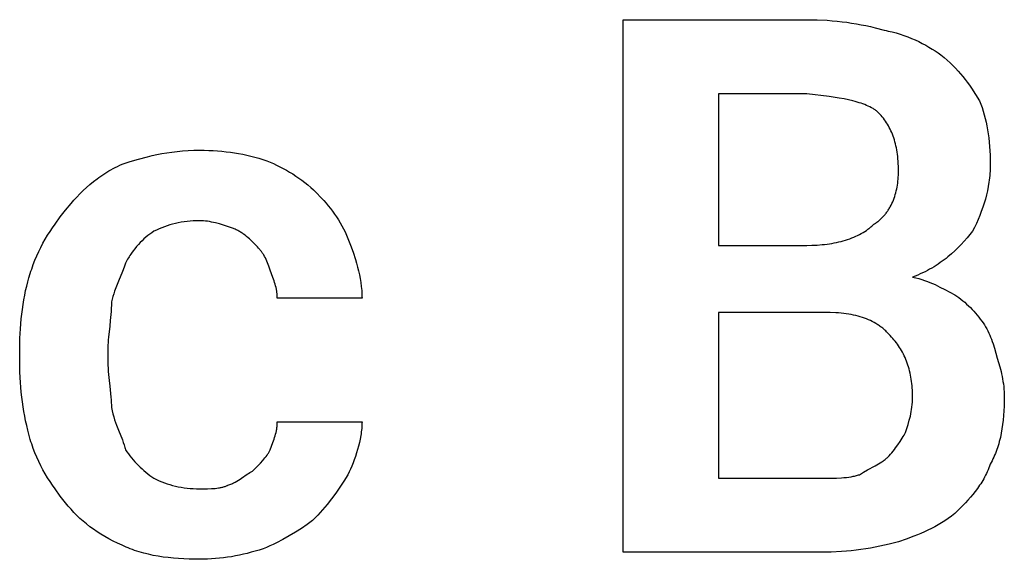
# Model space of a CAD drawing. Units: millimetres. Extents: x 0 to 15750, y 0 to 4800.
# Drawn here: x 3107 to 3566, y 2289 to 2541 of the extents above; entities that cross this region are included whole.
import ezdxf

# ---------------------------------------------------------------- set-up
doc = ezdxf.new("R2010")
doc.units = ezdxf.units.MM
doc.header["$MEASUREMENT"] = 0
doc.layers.add('- TITLES', color=7, linetype='Continuous', true_color=0x7fffbf)

msp = doc.modelspace()

# ---------------------------------------------------------------- linework, layer by layer
at = {"layer": '- TITLES'}
for points in [[(3388.16, 2292.39), (3388.16, 2540.74), (3473.68, 2540.74)], [(3473.68, 2540.74), (3478.54, 2540.67), (3483.27, 2540.44), (3485.59, 2540.26), (3487.88, 2540.05), (3490.15, 2539.8), (3492.39, 2539.51), (3494.62, 2539.18), (3496.83, 2538.82), (3499.02, 2538.41), (3501.21, 2537.97), (3503.38, 2537.49), (3505.55, 2536.97), (3509.87, 2535.81)], [(3509.87, 2535.81), (3510.79, 2535.65), (3511.72, 2535.46), (3512.64, 2535.26), (3513.56, 2535.04), (3515.4, 2534.56), (3517.22, 2534.01), (3519.02, 2533.4), (3520.8, 2532.74), (3522.55, 2532.04), (3524.26, 2531.29), (3525.94, 2530.5), (3527.57, 2529.67), (3529.15, 2528.82), (3530.68, 2527.95), (3532.16, 2527.05), (3533.57, 2526.14), (3534.91, 2525.22), (3536.18, 2524.3)], [(3536.18, 2524.3), (3537.69, 2523.06), (3539.12, 2521.83), (3540.48, 2520.58), (3541.79, 2519.34), (3543.03, 2518.08), (3544.22, 2516.81), (3545.36, 2515.52), (3546.46, 2514.22), (3547.52, 2512.9), (3548.55, 2511.56), (3549.55, 2510.19), (3550.52, 2508.8), (3552.42, 2505.92), (3554.28, 2502.91)], [(3473.68, 2506.2), (3432.57, 2506.2), (3432.57, 2435.48)], [(3506.58, 2497.98), (3506.27, 2498.21), (3505.95, 2498.43), (3505.62, 2498.65), (3505.29, 2498.87), (3504.95, 2499.08), (3504.6, 2499.28), (3503.88, 2499.68), (3503.14, 2500.06), (3502.37, 2500.43), (3501.57, 2500.78), (3500.75, 2501.12), (3499.89, 2501.44), (3499.02, 2501.74), (3498.11, 2502.04), (3497.18, 2502.32), (3496.23, 2502.59), (3495.25, 2502.84), (3493.22, 2503.33), (3491.09, 2503.77), (3488.86, 2504.18), (3484.14, 2504.92), (3473.68, 2506.2)], [(3554.28, 2502.91), (3554.87, 2501.35), (3555.43, 2499.75), (3555.95, 2498.12), (3556.44, 2496.44), (3556.88, 2494.72), (3557.28, 2492.97), (3557.65, 2491.18), (3557.98, 2489.35), (3558.27, 2487.48), (3558.52, 2485.57), (3558.73, 2483.62), (3558.9, 2481.64), (3559.04, 2479.61), (3559.13, 2477.55), (3559.19, 2475.45), (3559.21, 2473.31)], [(3516.45, 2470.02), (3516.41, 2472.43), (3516.36, 2473.59), (3516.29, 2474.73), (3516.21, 2475.84), (3516.1, 2476.92), (3515.98, 2477.98), (3515.83, 2479.01), (3515.67, 2480.02), (3515.48, 2481.01), (3515.28, 2481.97), (3515.06, 2482.91), (3514.82, 2483.83), (3514.56, 2484.73), (3514.28, 2485.61), (3513.98, 2486.47), (3513.66, 2487.31), (3513.32, 2488.13), (3512.97, 2488.93), (3512.59, 2489.71), (3512.2, 2490.48), (3511.78, 2491.23), (3511.35, 2491.97), (3510.9, 2492.69), (3510.42, 2493.39), (3509.93, 2494.08), (3509.42, 2494.76), (3508.89, 2495.43), (3508.34, 2496.08), (3507.77, 2496.73), (3507.19, 2497.36), (3506.58, 2497.98)], [(3154.61, 2473.31), (3158.39, 2474.54), (3162.34, 2475.72), (3166.49, 2476.84), (3168.64, 2477.35), (3170.85, 2477.83), (3173.11, 2478.27), (3175.44, 2478.67), (3177.83, 2479.02), (3180.28, 2479.32), (3182.8, 2479.56), (3185.39, 2479.74), (3188.05, 2479.85), (3190.79, 2479.89)], [(3190.79, 2479.89), (3192.93, 2479.87), (3195.03, 2479.81), (3197.1, 2479.71), (3199.14, 2479.58), (3201.15, 2479.41), (3203.13, 2479.19), (3205.09, 2478.94), (3207.03, 2478.65), (3208.95, 2478.33), (3210.85, 2477.96), (3212.74, 2477.56), (3214.61, 2477.11), (3216.48, 2476.63), (3218.34, 2476.11), (3220.19, 2475.55), (3222.04, 2474.95)], [(3222.04, 2474.95), (3223.58, 2474.32), (3225.12, 2473.64), (3226.65, 2472.93), (3228.18, 2472.18), (3229.7, 2471.39), (3231.2, 2470.56), (3232.7, 2469.69), (3234.17, 2468.79), (3235.62, 2467.84), (3237.06, 2466.86), (3238.47, 2465.84), (3239.85, 2464.78), (3241.2, 2463.68), (3242.52, 2462.54), (3243.81, 2461.37), (3245.07, 2460.15)], [(3128.29, 2451.93), (3130.84, 2455.01), (3132.17, 2456.53), (3133.56, 2458.04), (3134.99, 2459.54), (3136.47, 2461.01), (3138.01, 2462.45), (3139.6, 2463.85), (3141.25, 2465.22), (3142.95, 2466.54), (3143.83, 2467.19), (3144.73, 2467.82), (3145.64, 2468.44), (3146.56, 2469.04), (3147.5, 2469.63), (3148.47, 2470.21), (3149.44, 2470.77), (3150.44, 2471.31), (3151.45, 2471.84), (3152.48, 2472.35), (3153.54, 2472.84), (3154.61, 2473.31)], [(3504.93, 2445.35), (3505.32, 2445.58), (3505.69, 2445.83), (3506.06, 2446.07), (3506.42, 2446.33), (3506.77, 2446.59), (3507.12, 2446.86), (3507.46, 2447.14), (3507.79, 2447.42), (3508.12, 2447.71), (3508.43, 2448), (3508.75, 2448.31), (3509.05, 2448.61), (3509.35, 2448.92), (3509.64, 2449.24), (3509.92, 2449.57), (3510.2, 2449.9), (3510.47, 2450.23), (3510.74, 2450.57), (3511, 2450.92), (3511.25, 2451.27), (3511.49, 2451.63), (3511.73, 2451.99), (3511.96, 2452.35), (3512.19, 2452.72), (3512.41, 2453.1), (3512.62, 2453.47), (3513.03, 2454.24), (3513.42, 2455.03), (3513.77, 2455.83), (3514.11, 2456.65), (3514.42, 2457.48), (3514.71, 2458.32), (3514.97, 2459.18), (3515.21, 2460.04), (3515.43, 2460.92), (3515.63, 2461.8), (3515.8, 2462.7), (3515.96, 2463.6), (3516.09, 2464.5), (3516.2, 2465.41), (3516.29, 2466.33), (3516.36, 2467.25), (3516.41, 2468.17), (3516.44, 2469.09), (3516.45, 2470.02)], [(3559.21, 2473.31), (3559.2, 2472.23), (3559.17, 2471.17), (3559.13, 2470.11), (3559.06, 2469.07), (3558.98, 2468.03), (3558.87, 2467), (3558.76, 2465.97), (3558.62, 2464.96), (3558.3, 2462.95), (3557.91, 2460.96), (3557.46, 2459), (3556.95, 2457.07), (3556.38, 2455.15), (3555.76, 2453.25), (3555.08, 2451.36), (3554.35, 2449.49), (3553.58, 2447.62), (3552.76, 2445.76), (3551.89, 2443.91), (3550.99, 2442.06)], [(3245.07, 2460.15), (3247.46, 2457.68), (3248.59, 2456.44), (3249.69, 2455.19), (3250.75, 2453.93), (3251.77, 2452.66), (3252.76, 2451.38), (3253.7, 2450.08), (3254.61, 2448.76), (3255.47, 2447.41), (3256.3, 2446.05), (3257.09, 2444.65), (3257.84, 2443.23), (3258.56, 2441.78), (3259.23, 2440.29), (3259.87, 2438.77)], [(3111.84, 2422.32), (3112.16, 2423.4), (3112.5, 2424.46), (3112.85, 2425.52), (3113.22, 2426.56), (3114.02, 2428.63), (3114.87, 2430.65), (3115.79, 2432.63), (3116.76, 2434.58), (3117.77, 2436.49), (3118.83, 2438.36), (3119.93, 2440.19), (3121.06, 2441.98), (3122.22, 2443.74), (3123.41, 2445.45), (3125.83, 2448.77), (3128.29, 2451.93)], [(3190.79, 2446.99), (3189.27, 2446.97), (3187.78, 2446.92), (3186.33, 2446.82), (3184.9, 2446.69), (3183.51, 2446.51), (3182.14, 2446.3), (3180.8, 2446.05), (3179.48, 2445.76), (3178.18, 2445.43), (3176.9, 2445.07), (3175.63, 2444.66), (3174.37, 2444.22), (3173.12, 2443.74), (3171.88, 2443.22), (3170.64, 2442.66), (3169.41, 2442.06)], [(3205.59, 2443.7), (3201.89, 2444.91), (3200.04, 2445.47), (3198.19, 2445.97), (3197.27, 2446.19), (3196.34, 2446.39), (3195.42, 2446.56), (3194.49, 2446.71), (3193.56, 2446.83), (3192.64, 2446.92), (3192.18, 2446.95), (3191.71, 2446.97), (3191.25, 2446.99), (3190.79, 2446.99)], [(3169.41, 2442.06), (3168.48, 2441.42), (3167.56, 2440.75), (3166.64, 2440.04), (3165.73, 2439.28), (3164.83, 2438.49), (3163.94, 2437.66), (3163.07, 2436.8), (3162.21, 2435.89), (3161.37, 2434.95), (3160.56, 2433.96), (3159.77, 2432.94), (3159, 2431.88), (3158.63, 2431.34), (3158.26, 2430.78), (3157.91, 2430.22), (3157.56, 2429.65), (3157.22, 2429.06), (3156.89, 2428.47), (3156.56, 2427.87), (3156.25, 2427.26)], [(3217.11, 2435.48), (3214.61, 2437.92), (3213.97, 2438.51), (3213.32, 2439.09), (3212.65, 2439.66), (3211.97, 2440.21), (3211.26, 2440.74), (3210.9, 2441), (3210.54, 2441.25), (3210.16, 2441.49), (3209.79, 2441.73), (3209.4, 2441.96), (3209.01, 2442.19), (3208.61, 2442.41), (3208.2, 2442.62), (3207.79, 2442.82), (3207.37, 2443.01), (3206.94, 2443.2), (3206.5, 2443.38), (3206.05, 2443.54), (3205.59, 2443.7)], [(3473.68, 2435.48), (3476.13, 2435.52), (3478.53, 2435.63), (3480.89, 2435.83), (3482.05, 2435.95), (3483.19, 2436.1), (3484.32, 2436.26), (3485.44, 2436.44), (3486.54, 2436.65), (3487.62, 2436.87), (3488.69, 2437.11), (3489.73, 2437.37), (3490.76, 2437.65), (3491.78, 2437.95), (3492.77, 2438.27), (3493.74, 2438.6), (3494.69, 2438.96), (3495.62, 2439.34), (3496.53, 2439.73), (3497.42, 2440.14), (3498.29, 2440.58), (3499.13, 2441.03), (3499.94, 2441.5), (3500.73, 2441.99), (3501.5, 2442.51), (3502.24, 2443.04), (3502.6, 2443.31), (3502.96, 2443.59), (3503.3, 2443.87), (3503.64, 2444.15), (3503.98, 2444.45), (3504.3, 2444.74), (3504.62, 2445.04), (3504.93, 2445.35)], [(3550.99, 2442.06), (3549.73, 2440.52), (3548.44, 2438.98), (3547.09, 2437.46), (3545.69, 2435.94), (3544.24, 2434.45), (3542.72, 2432.98), (3541.13, 2431.54), (3539.47, 2430.13), (3538.62, 2429.45), (3537.74, 2428.77), (3536.84, 2428.1), (3535.92, 2427.44), (3534.98, 2426.8), (3534.02, 2426.17), (3533.03, 2425.55), (3532.02, 2424.94), (3530.99, 2424.35), (3529.93, 2423.78), (3528.85, 2423.22), (3527.74, 2422.68), (3526.6, 2422.15), (3525.44, 2421.64), (3524.25, 2421.15), (3523.03, 2420.68)], [(3259.87, 2438.77), (3261.1, 2435.61), (3262.28, 2432.32), (3263.4, 2428.91), (3263.91, 2427.17), (3264.39, 2425.41), (3264.83, 2423.62), (3265.23, 2421.82), (3265.58, 2420.01), (3265.88, 2418.18), (3266.12, 2416.35), (3266.22, 2415.43), (3266.3, 2414.51), (3266.36, 2413.58), (3266.41, 2412.66), (3266.44, 2411.73), (3266.45, 2410.81)], [(3223.68, 2423.97), (3223.06, 2425.74), (3222.75, 2426.58), (3222.42, 2427.39), (3222.09, 2428.16), (3221.75, 2428.91), (3221.39, 2429.64), (3221.01, 2430.34), (3220.62, 2431.03), (3220.41, 2431.36), (3220.2, 2431.69), (3219.98, 2432.02), (3219.76, 2432.35), (3219.53, 2432.67), (3219.29, 2432.99), (3219.05, 2433.3), (3218.79, 2433.62), (3218.53, 2433.93), (3218.26, 2434.24), (3217.7, 2434.86), (3217.11, 2435.48)], [(3432.57, 2435.48), (3473.68, 2435.48)], [(3156.25, 2427.26), (3155.92, 2426.31), (3155.56, 2425.33), (3154.76, 2423.27), (3152.96, 2418.83), (3152.04, 2416.48), (3151.16, 2414.07), (3150.75, 2412.85), (3150.36, 2411.63), (3150, 2410.4), (3149.67, 2409.16)], [(3226.97, 2410.81), (3226.97, 2411.27), (3226.95, 2411.72), (3226.93, 2412.16), (3226.9, 2412.59), (3226.86, 2413.01), (3226.81, 2413.43), (3226.75, 2413.85), (3226.69, 2414.25), (3226.62, 2414.66), (3226.54, 2415.05), (3226.37, 2415.84), (3226.17, 2416.62), (3225.95, 2417.39), (3225.71, 2418.16), (3225.45, 2418.94), (3224.89, 2420.52), (3223.68, 2423.97)], [(3106.91, 2387.78), (3106.98, 2392.17), (3107.22, 2396.65), (3107.6, 2401.17), (3107.85, 2403.43), (3108.14, 2405.67), (3108.47, 2407.89), (3108.84, 2410.09), (3109.24, 2412.26), (3109.68, 2414.38), (3110.17, 2416.46), (3110.69, 2418.48), (3111.24, 2420.43), (3111.84, 2422.32)], [(3523.03, 2420.68), (3524.53, 2420.35), (3525.97, 2419.99), (3527.34, 2419.59), (3528.65, 2419.16), (3529.92, 2418.7), (3531.15, 2418.22), (3532.34, 2417.71), (3533.51, 2417.18), (3535.8, 2416.07), (3538.06, 2414.9), (3542.76, 2412.45)], [(3149.67, 2409.16), (3149.65, 2407.64), (3149.6, 2406.15), (3149.52, 2404.7), (3149.41, 2403.28), (3149.15, 2400.52), (3148.85, 2397.86), (3148.28, 2392.74), (3148.18, 2391.49), (3148.1, 2390.25), (3148.04, 2389.02), (3148.03, 2387.78)], [(3266.45, 2410.81), (3226.97, 2410.81)], [(3542.76, 2412.45), (3543.69, 2411.82), (3544.61, 2411.15), (3545.53, 2410.44), (3546.44, 2409.7), (3547.34, 2408.94), (3548.23, 2408.15), (3549.1, 2407.33), (3549.96, 2406.49), (3550.8, 2405.63), (3551.61, 2404.76), (3552.41, 2403.87), (3553.17, 2402.97), (3553.91, 2402.06), (3554.61, 2401.14), (3555.29, 2400.22), (3555.92, 2399.3)], [(3432.57, 2404.23), (3432.57, 2326.93), (3480.26, 2326.93)], [(3481.91, 2404.23), (3432.57, 2404.23)], [(3513.16, 2392.72), (3512.53, 2393.47), (3511.89, 2394.2), (3511.55, 2394.55), (3511.22, 2394.9), (3510.88, 2395.24), (3510.53, 2395.57), (3510.18, 2395.9), (3509.83, 2396.22), (3509.47, 2396.53), (3509.1, 2396.83), (3508.73, 2397.13), (3508.35, 2397.42), (3507.97, 2397.71), (3507.58, 2397.99), (3507.19, 2398.26), (3506.79, 2398.52), (3506.39, 2398.78), (3505.98, 2399.03), (3505.14, 2399.52), (3504.28, 2399.97), (3503.4, 2400.41), (3502.5, 2400.82), (3501.57, 2401.2), (3500.62, 2401.56), (3499.64, 2401.89), (3498.64, 2402.2), (3497.62, 2402.49), (3496.57, 2402.76), (3495.49, 2403), (3494.39, 2403.22), (3493.26, 2403.41), (3492.11, 2403.59), (3490.93, 2403.74), (3489.72, 2403.87), (3488.49, 2403.98), (3487.23, 2404.07), (3484.63, 2404.19), (3481.91, 2404.23)], [(3555.92, 2399.3), (3556.52, 2398.37), (3557.08, 2397.44), (3557.61, 2396.51), (3558.11, 2395.57), (3558.57, 2394.62), (3559.01, 2393.66), (3559.43, 2392.68), (3559.83, 2391.69), (3560.2, 2390.68), (3560.56, 2389.64), (3561.24, 2387.5), (3561.88, 2385.24), (3562.5, 2382.85)], [(3523.03, 2364.76), (3523.02, 2365.83), (3522.99, 2366.9), (3522.94, 2367.95), (3522.87, 2368.99), (3522.79, 2370.03), (3522.68, 2371.05), (3522.55, 2372.06), (3522.41, 2373.06), (3522.25, 2374.04), (3522.06, 2375.02), (3521.86, 2375.98), (3521.64, 2376.93), (3521.4, 2377.86), (3521.14, 2378.79), (3520.86, 2379.69), (3520.56, 2380.59), (3520.24, 2381.47), (3519.9, 2382.33), (3519.55, 2383.18), (3519.17, 2384.01), (3518.78, 2384.83), (3518.36, 2385.64), (3517.93, 2386.42), (3517.48, 2387.19), (3517, 2387.94), (3516.51, 2388.68), (3516, 2389.4), (3515.47, 2390.1), (3514.92, 2390.78), (3514.35, 2391.45), (3513.77, 2392.09), (3513.16, 2392.72)], [(3106.91, 2381.2), (3106.91, 2387.78)], [(3148.03, 2387.78), (3148.03, 2381.2)], [(3562.5, 2382.85), (3563.11, 2380.92), (3563.71, 2378.87), (3564.26, 2376.69), (3564.52, 2375.57), (3564.76, 2374.42), (3564.98, 2373.25), (3565.18, 2372.07), (3565.36, 2370.87), (3565.51, 2369.67), (3565.63, 2368.45), (3565.72, 2367.22), (3565.77, 2365.99), (3565.79, 2364.76)], [(3111.84, 2345.02), (3110.69, 2349.34), (3110.17, 2351.51), (3109.68, 2353.68), (3109.24, 2355.86), (3108.84, 2358.06), (3108.47, 2360.27), (3108.14, 2362.5), (3107.85, 2364.74), (3107.6, 2367.01), (3107.39, 2369.3), (3107.22, 2371.62), (3106.98, 2376.34), (3106.91, 2381.2)], [(3148.03, 2381.2), (3148.04, 2379.68), (3148.1, 2378.19), (3148.18, 2376.74), (3148.28, 2375.32), (3148.55, 2372.56), (3148.85, 2369.9), (3149.41, 2364.78), (3149.52, 2363.53), (3149.6, 2362.29), (3149.65, 2361.06), (3149.67, 2359.82)], [(3519.74, 2348.31), (3520.94, 2352.04), (3521.5, 2353.95), (3521.76, 2354.92), (3522, 2355.92), (3522.22, 2356.93), (3522.42, 2357.96), (3522.59, 2359.02), (3522.74, 2360.11), (3522.86, 2361.22), (3522.95, 2362.36), (3523.01, 2363.54), (3523.03, 2364.76)], [(3565.79, 2364.76), (3565.77, 2362.6), (3565.71, 2360.45), (3565.61, 2358.3), (3565.46, 2356.17), (3565.26, 2354.06), (3565.01, 2351.98), (3564.71, 2349.92), (3564.35, 2347.9), (3563.94, 2345.91), (3563.71, 2344.94), (3563.46, 2343.97), (3563.2, 2343.02), (3562.92, 2342.08), (3562.63, 2341.15), (3562.32, 2340.24), (3561.99, 2339.34), (3561.65, 2338.46), (3561.29, 2337.59), (3560.91, 2336.74), (3560.51, 2335.9), (3560.1, 2335.09), (3559.66, 2334.29), (3559.21, 2333.51)], [(3149.67, 2359.82), (3150, 2358.32), (3150.36, 2356.88), (3150.75, 2355.51), (3151.16, 2354.19), (3151.59, 2352.93), (3152.04, 2351.7), (3152.96, 2349.34), (3154.76, 2344.79), (3155.17, 2343.65), (3155.56, 2342.49), (3155.92, 2341.3), (3156.09, 2340.7), (3156.25, 2340.09)], [(3223.68, 2340.09), (3224.89, 2343.53), (3225.45, 2345.12), (3225.71, 2345.89), (3225.95, 2346.66), (3226.17, 2347.44), (3226.37, 2348.21), (3226.54, 2349), (3226.62, 2349.4), (3226.69, 2349.8), (3226.75, 2350.21), (3226.81, 2350.62), (3226.86, 2351.04), (3226.9, 2351.46), (3226.93, 2351.9), (3226.95, 2352.34), (3226.97, 2352.79), (3226.97, 2353.24)], [(3226.97, 2353.24), (3266.45, 2353.24)], [(3266.45, 2353.24), (3266.44, 2352.47), (3266.41, 2351.68), (3266.36, 2350.89), (3266.3, 2350.09), (3266.22, 2349.29), (3266.12, 2348.48), (3266.01, 2347.66), (3265.88, 2346.84), (3265.58, 2345.2), (3265.23, 2343.56), (3264.83, 2341.92), (3264.39, 2340.29), (3263.91, 2338.68), (3263.4, 2337.1), (3262.85, 2335.55), (3262.28, 2334.05), (3261.7, 2332.59), (3261.1, 2331.18), (3260.48, 2329.84), (3259.87, 2328.57)], [(3128.29, 2315.41), (3125.83, 2318.58), (3123.41, 2321.89), (3122.22, 2323.61), (3121.06, 2325.36), (3119.93, 2327.15), (3118.83, 2328.98), (3117.77, 2330.85), (3116.76, 2332.76), (3115.79, 2334.71), (3114.87, 2336.69), (3114.02, 2338.72), (3113.22, 2340.78), (3112.85, 2341.83), (3112.5, 2342.88), (3112.16, 2343.95), (3111.84, 2345.02)], [(3511.51, 2336.8), (3512.13, 2337.43), (3512.74, 2338.1), (3513.35, 2338.8), (3513.95, 2339.52), (3514.55, 2340.26), (3515.13, 2341.02), (3516.24, 2342.55), (3517.28, 2344.09), (3518.22, 2345.59), (3518.65, 2346.31), (3519.05, 2347), (3519.41, 2347.67), (3519.74, 2348.31)], [(3156.25, 2340.09), (3156.89, 2339.16), (3157.56, 2338.24), (3158.26, 2337.32), (3159, 2336.41), (3159.77, 2335.51), (3160.56, 2334.62), (3161.37, 2333.75), (3162.21, 2332.89), (3163.07, 2332.05), (3163.94, 2331.24), (3164.83, 2330.44), (3165.73, 2329.68), (3166.64, 2328.94), (3167.56, 2328.24), (3168.48, 2327.56), (3169.41, 2326.93)], [(3215.46, 2330.22), (3217.9, 2332.68), (3219.07, 2333.92), (3220.19, 2335.15), (3220.72, 2335.77), (3221.23, 2336.38), (3221.71, 2337), (3222.17, 2337.62), (3222.6, 2338.24), (3222.8, 2338.54), (3222.99, 2338.85), (3223.18, 2339.16), (3223.36, 2339.47), (3223.53, 2339.78), (3223.68, 2340.09)], [(3498.36, 2328.57), (3499.28, 2329.17), (3500.2, 2329.74), (3502.03, 2330.78), (3505.55, 2332.68), (3507.21, 2333.62), (3508, 2334.09), (3508.76, 2334.59), (3509.14, 2334.84), (3509.5, 2335.1), (3509.86, 2335.36), (3510.21, 2335.63), (3510.55, 2335.91), (3510.88, 2336.2), (3511.2, 2336.49), (3511.51, 2336.8)], [(3559.21, 2333.51), (3558.89, 2332.59), (3558.56, 2331.69), (3558.2, 2330.82), (3557.83, 2329.95), (3557.44, 2329.11), (3557.03, 2328.28), (3556.61, 2327.47), (3556.18, 2326.67), (3555.73, 2325.89), (3555.26, 2325.12), (3554.79, 2324.36), (3554.3, 2323.62), (3553.79, 2322.89), (3553.28, 2322.17), (3552.22, 2320.76), (3551.12, 2319.39), (3549.99, 2318.06), (3548.83, 2316.75), (3547.65, 2315.47), (3542.76, 2310.48)], [(3169.41, 2326.93), (3170.64, 2326.33), (3171.88, 2325.77), (3173.12, 2325.25), (3174.37, 2324.77), (3175.63, 2324.33), (3176.9, 2323.92), (3178.18, 2323.55), (3179.48, 2323.23), (3180.8, 2322.94), (3182.14, 2322.69), (3183.51, 2322.48), (3184.9, 2322.3), (3186.33, 2322.17), (3187.78, 2322.07), (3189.27, 2322.01), (3190.79, 2321.99)], [(3203.95, 2323.64), (3204.41, 2323.8), (3204.85, 2323.97), (3205.29, 2324.14), (3205.72, 2324.33), (3206.15, 2324.52), (3206.56, 2324.72), (3206.97, 2324.92), (3207.37, 2325.13), (3208.14, 2325.56), (3208.89, 2326.01), (3209.62, 2326.47), (3210.32, 2326.93), (3212.97, 2328.73), (3213.6, 2329.14), (3214.22, 2329.53), (3214.53, 2329.71), (3214.84, 2329.89), (3215.15, 2330.06), (3215.46, 2330.22)], [(3259.87, 2328.57), (3258.01, 2325.56), (3256.14, 2322.69), (3254.23, 2319.93), (3252.26, 2317.26), (3250.22, 2314.68), (3248.07, 2312.15), (3245.81, 2309.66), (3243.42, 2307.19)], [(3480.26, 2326.93), (3485.17, 2326.95), (3487.58, 2327.01), (3489.93, 2327.13), (3491.07, 2327.22), (3492.2, 2327.33), (3493.3, 2327.46), (3494.37, 2327.62), (3495.42, 2327.81), (3495.93, 2327.92), (3496.43, 2328.03), (3496.93, 2328.15), (3497.41, 2328.28), (3497.89, 2328.42), (3498.36, 2328.57)], [(3190.79, 2321.99), (3194.46, 2322.02), (3196.25, 2322.08), (3197.13, 2322.13), (3197.99, 2322.2), (3198.82, 2322.29), (3199.64, 2322.39), (3200.04, 2322.46), (3200.43, 2322.53), (3200.82, 2322.6), (3201.2, 2322.69), (3201.57, 2322.78), (3201.93, 2322.88), (3202.29, 2322.98), (3202.64, 2323.1), (3202.98, 2323.22), (3203.31, 2323.35), (3203.63, 2323.49), (3203.79, 2323.56), (3203.95, 2323.64)], [(3154.61, 2295.68), (3152.48, 2296.62), (3150.44, 2297.61), (3148.47, 2298.63), (3146.56, 2299.69), (3144.73, 2300.79), (3142.95, 2301.92), (3141.25, 2303.1), (3139.6, 2304.31), (3138.01, 2305.57), (3136.47, 2306.86), (3134.99, 2308.19), (3133.56, 2309.56), (3132.17, 2310.96), (3130.84, 2312.41), (3129.54, 2313.89), (3128.29, 2315.41)], [(3542.76, 2310.48), (3541.22, 2309.28), (3539.68, 2308.16), (3538.13, 2307.1), (3536.57, 2306.11), (3535, 2305.18), (3533.42, 2304.29), (3531.83, 2303.46), (3530.22, 2302.67), (3528.59, 2301.92), (3526.94, 2301.2), (3525.27, 2300.51), (3523.57, 2299.84), (3520.07, 2298.56), (3516.45, 2297.32)], [(3243.42, 2307.19), (3240.88, 2305.34), (3238.2, 2303.52), (3235.41, 2301.73), (3232.52, 2300), (3229.56, 2298.34), (3226.54, 2296.78), (3225.01, 2296.05), (3223.48, 2295.34), (3221.94, 2294.67), (3220.39, 2294.03)], [(3190.79, 2289.1), (3185.86, 2289.18), (3183.41, 2289.28), (3180.97, 2289.43), (3178.55, 2289.63), (3176.16, 2289.88), (3173.8, 2290.18), (3171.46, 2290.54), (3169.17, 2290.95), (3166.92, 2291.43), (3164.72, 2291.97), (3163.64, 2292.26), (3162.57, 2292.57), (3161.52, 2292.89), (3160.48, 2293.24), (3159.46, 2293.6), (3158.45, 2293.98), (3157.46, 2294.38), (3156.49, 2294.79), (3155.54, 2295.22), (3154.61, 2295.68)], [(3516.45, 2297.32), (3512.13, 2296.17), (3509.96, 2295.65), (3507.79, 2295.16), (3505.6, 2294.72), (3503.41, 2294.32), (3501.2, 2293.95), (3498.97, 2293.62), (3496.73, 2293.33), (3494.46, 2293.08), (3492.17, 2292.87), (3489.85, 2292.7), (3485.12, 2292.47), (3480.26, 2292.39)], [(3220.39, 2294.03), (3218.54, 2293.44), (3216.69, 2292.88), (3214.84, 2292.36), (3212.99, 2291.87), (3211.14, 2291.43), (3209.29, 2291.03), (3207.44, 2290.66), (3205.59, 2290.33), (3203.74, 2290.04), (3201.89, 2289.79), (3200.04, 2289.58), (3198.19, 2289.41), (3196.34, 2289.27), (3194.49, 2289.18), (3192.64, 2289.12), (3190.79, 2289.1)], [(3480.26, 2292.39), (3388.16, 2292.39)]]:
    msp.add_lwpolyline(points, dxfattribs=at)

doc.saveas('drawing.dxf')
